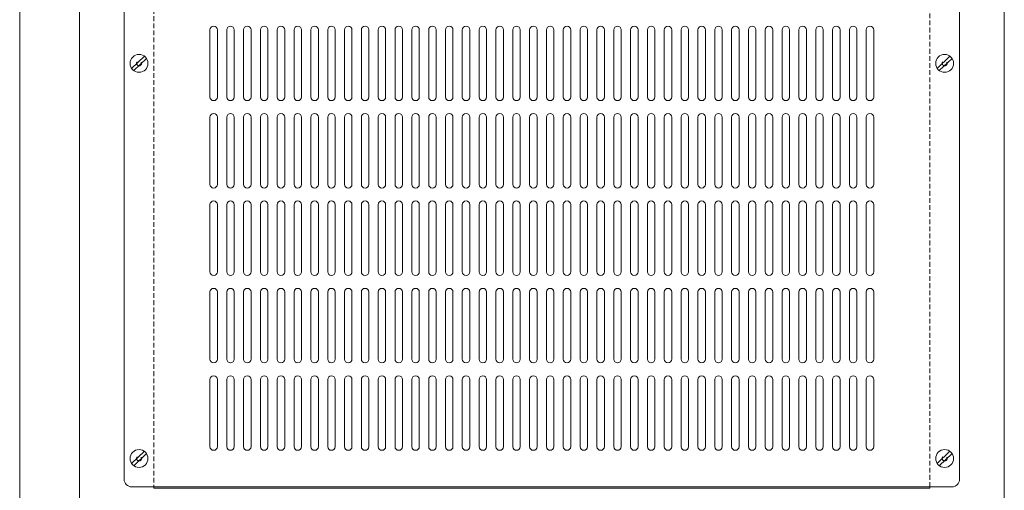
# Model space of a CAD drawing. Units: millimetres. Extents: x -46699 to 30701, y -14933 to 39523.
# Drawn here: x 12042 to 12702, y -12584 to -12269 of the extents above; entities that cross this region are included whole.
import ezdxf

# ---------------------------------------------------------------- set-up
doc = ezdxf.new("R2010")
doc.units = ezdxf.units.MM
doc.linetypes.add('VERDECKT', pattern=[9.525, 6.35, -3.175])
for name, color, linetype, lineweight in [('A_VERDECKT', 5, 'VERDECKT', 15), ('A_Verdeckt_2', 5, 'VERDECKT', 0), ('A_VOLL', 3, 'CONTINUOUS', 18)]:
    doc.layers.add(name, color=color, linetype=linetype, lineweight=lineweight)

# ---------------------------------------------------------------- blocks, each defined once
blk = doc.blocks.new('AF-Deckel-760-650-GN-Std')
at = {"layer": 'A_VERDECKT'}
for centre in [(80, 0), (620, 0), (80, -265), (620, -265)]:
    blk.add_circle(centre, 1.65, dxfattribs=at)
at = {"layer": 'A_Verdeckt_2', "ltscale": 0.5}
for p, q in [((90, 284), (90, -284)), ((610, -284), (610, 284))]:
    blk.add_line(p, q, dxfattribs=at)
at = {"layer": 'A_VOLL'}
for p, q in [((70, 279), (70, -279)), ((630, 279), (630, -279)), ((83.58, 4.82), (75.04, -3.38)), ((84.96, 3.38), (76.42, -4.82)), ((623.58, 4.82), (615.04, -3.38)), ((624.96, 3.38), (616.42, -4.82)), ((83.58, -260.18), (75.04, -268.38)), ((84.96, -261.62), (76.42, -269.82)), ((623.58, -260.18), (615.04, -268.38)), ((624.96, -261.62), (616.42, -269.82)), ((75, -284), (625, -284)), ((90, -284), (90, -285)), ((90, -285), (610, -285)), ((610, -285), (610, -284))]:
    blk.add_line(p, q, dxfattribs=at)
at = {"layer": 'A_VOLL', "color": 100}
for p, q in [((127.5, 22.5), (127.5, -22.5)), ((132.5, -22.5), (132.5, 22.5)), ((138.78, 22.5), (138.78, -22.5)), ((143.78, -22.5), (143.78, 22.5)), ((150.06, 22.5), (150.06, -22.5)), ((155.06, -22.5), (155.06, 22.5)), ((161.34, 22.5), (161.34, -22.5)), ((166.34, -22.5), (166.34, 22.5)), ((172.62, 22.5), (172.62, -22.5)), ((177.62, -22.5), (177.62, 22.5)), ((183.9, 22.5), (183.9, -22.5)), ((188.9, -22.5), (188.9, 22.5)), ((195.18, 22.5), (195.18, -22.5)), ((200.18, -22.5), (200.18, 22.5)), ((206.46, 22.5), (206.46, -22.5)), ((211.46, -22.5), (211.46, 22.5)), ((217.74, 22.5), (217.74, -22.5)), ((222.74, -22.5), (222.74, 22.5)), ((229.02, 22.5), (229.02, -22.5)), ((234.02, -22.5), (234.02, 22.5)), ((240.3, 22.5), (240.3, -22.5)), ((245.3, -22.5), (245.3, 22.5)), ((251.58, 22.5), (251.58, -22.5)), ((256.58, -22.5), (256.58, 22.5)), ((262.86, 22.5), (262.86, -22.5)), ((267.86, -22.5), (267.86, 22.5)), ((274.14, 22.5), (274.14, -22.5)), ((279.14, -22.5), (279.14, 22.5)), ((285.42, 22.5), (285.42, -22.5)), ((290.42, -22.5), (290.42, 22.5)), ((296.7, 22.5), (296.7, -22.5)), ((301.7, -22.5), (301.7, 22.5)), ((307.98, 22.5), (307.98, -22.5)), ((312.98, -22.5), (312.98, 22.5)), ((319.26, 22.5), (319.26, -22.5)), ((324.26, -22.5), (324.26, 22.5)), ((330.54, 22.5), (330.54, -22.5)), ((335.54, -22.5), (335.54, 22.5)), ((341.82, 22.5), (341.82, -22.5)), ((346.82, -22.5), (346.82, 22.5)), ((353.1, 22.5), (353.1, -22.5)), ((358.1, -22.5), (358.1, 22.5)), ((364.38, 22.5), (364.38, -22.5)), ((369.38, -22.5), (369.38, 22.5)), ((375.66, 22.5), (375.66, -22.5)), ((380.66, -22.5), (380.66, 22.5)), ((386.94, 22.5), (386.94, -22.5)), ((391.94, -22.5), (391.94, 22.5)), ((398.22, 22.5), (398.22, -22.5)), ((403.22, -22.5), (403.22, 22.5)), ((409.5, 22.5), (409.5, -22.5)), ((414.5, -22.5), (414.5, 22.5)), ((420.78, 22.5), (420.78, -22.5)), ((425.78, -22.5), (425.78, 22.5)), ((432.07, 22.5), (432.07, -22.5)), ((437.07, -22.5), (437.07, 22.5)), ((443.35, 22.5), (443.35, -22.5)), ((448.35, -22.5), (448.35, 22.5)), ((454.63, 22.5), (454.63, -22.5)), ((459.63, -22.5), (459.63, 22.5)), ((465.91, 22.5), (465.91, -22.5)), ((470.91, -22.5), (470.91, 22.5)), ((477.19, 22.5), (477.19, -22.5)), ((482.19, -22.5), (482.19, 22.5)), ((488.47, 22.5), (488.47, -22.5)), ((493.47, -22.5), (493.47, 22.5)), ((499.75, 22.5), (499.75, -22.5)), ((504.75, -22.5), (504.75, 22.5)), ((511.03, 22.5), (511.03, -22.5)), ((516.03, -22.5), (516.03, 22.5)), ((522.31, 22.5), (522.31, -22.5)), ((527.31, -22.5), (527.31, 22.5)), ((533.59, 22.5), (533.59, -22.5)), ((538.59, -22.5), (538.59, 22.5)), ((544.87, 22.5), (544.87, -22.5)), ((549.87, -22.5), (549.87, 22.5)), ((556.15, 22.5), (556.15, -22.5)), ((561.15, -22.5), (561.15, 22.5)), ((567.43, 22.5), (567.43, -22.5)), ((572.43, -22.5), (572.43, 22.5)), ((127.5, -36.12), (127.5, -81.12)), ((132.5, -81.12), (132.5, -36.12)), ((138.78, -36.12), (138.78, -81.12)), ((143.78, -81.12), (143.78, -36.12)), ((150.06, -36.12), (150.06, -81.12)), ((155.06, -81.12), (155.06, -36.12)), ((161.34, -36.12), (161.34, -81.12)), ((166.34, -81.12), (166.34, -36.12)), ((172.62, -36.12), (172.62, -81.12)), ((177.62, -81.12), (177.62, -36.12)), ((183.9, -36.12), (183.9, -81.12)), ((188.9, -81.12), (188.9, -36.12)), ((195.18, -36.12), (195.18, -81.12)), ((200.18, -81.12), (200.18, -36.12)), ((206.46, -36.12), (206.46, -81.12)), ((211.46, -81.12), (211.46, -36.12)), ((217.74, -36.12), (217.74, -81.12)), ((222.74, -81.12), (222.74, -36.12)), ((229.02, -36.12), (229.02, -81.12)), ((234.02, -81.12), (234.02, -36.12)), ((240.3, -36.12), (240.3, -81.12)), ((245.3, -81.12), (245.3, -36.12)), ((251.58, -36.12), (251.58, -81.12)), ((256.58, -81.12), (256.58, -36.12)), ((262.86, -36.12), (262.86, -81.12)), ((267.86, -81.12), (267.86, -36.12)), ((274.14, -36.12), (274.14, -81.12)), ((279.14, -81.12), (279.14, -36.12)), ((285.42, -36.12), (285.42, -81.12)), ((290.42, -81.12), (290.42, -36.12)), ((296.7, -36.12), (296.7, -81.12)), ((301.7, -81.12), (301.7, -36.12)), ((307.98, -36.12), (307.98, -81.12)), ((312.98, -81.12), (312.98, -36.12)), ((319.26, -36.12), (319.26, -81.12)), ((324.26, -81.12), (324.26, -36.12)), ((330.54, -36.12), (330.54, -81.12)), ((335.54, -81.12), (335.54, -36.12)), ((341.82, -36.12), (341.82, -81.12)), ((346.82, -81.12), (346.82, -36.12)), ((353.1, -36.12), (353.1, -81.12)), ((358.1, -81.12), (358.1, -36.12)), ((364.38, -36.12), (364.38, -81.12)), ((369.38, -81.12), (369.38, -36.12)), ((375.66, -36.12), (375.66, -81.12)), ((380.66, -81.12), (380.66, -36.12)), ((386.94, -36.12), (386.94, -81.12)), ((391.94, -81.12), (391.94, -36.12)), ((398.22, -36.12), (398.22, -81.12)), ((403.22, -81.12), (403.22, -36.12)), ((409.5, -36.12), (409.5, -81.12)), ((414.5, -81.12), (414.5, -36.12)), ((420.78, -36.12), (420.78, -81.12)), ((425.78, -81.12), (425.78, -36.12)), ((432.07, -36.12), (432.07, -81.12)), ((437.07, -81.12), (437.07, -36.12)), ((443.35, -36.12), (443.35, -81.12)), ((448.35, -81.12), (448.35, -36.12)), ((454.63, -36.12), (454.63, -81.12)), ((459.63, -81.12), (459.63, -36.12)), ((465.91, -36.12), (465.91, -81.12)), ((470.91, -81.12), (470.91, -36.12)), ((477.19, -36.12), (477.19, -81.12)), ((482.19, -81.12), (482.19, -36.12)), ((488.47, -36.12), (488.47, -81.12)), ((493.47, -81.12), (493.47, -36.12)), ((499.75, -36.12), (499.75, -81.12)), ((504.75, -81.12), (504.75, -36.12)), ((511.03, -36.12), (511.03, -81.12)), ((516.03, -81.12), (516.03, -36.12)), ((522.31, -36.12), (522.31, -81.12)), ((527.31, -81.12), (527.31, -36.12)), ((533.59, -36.12), (533.59, -81.12)), ((538.59, -81.12), (538.59, -36.12)), ((544.87, -36.12), (544.87, -81.12)), ((549.87, -81.12), (549.87, -36.12)), ((556.15, -36.12), (556.15, -81.12)), ((561.15, -81.12), (561.15, -36.12)), ((567.43, -36.12), (567.43, -81.12)), ((572.43, -81.12), (572.43, -36.12)), ((127.5, -94.75), (127.5, -139.75)), ((132.5, -139.75), (132.5, -94.75)), ((138.78, -94.75), (138.78, -139.75)), ((143.78, -139.75), (143.78, -94.75)), ((150.06, -94.75), (150.06, -139.75)), ((155.06, -139.75), (155.06, -94.75)), ((161.34, -94.75), (161.34, -139.75)), ((166.34, -139.75), (166.34, -94.75)), ((172.62, -94.75), (172.62, -139.75)), ((177.62, -139.75), (177.62, -94.75)), ((183.9, -94.75), (183.9, -139.75)), ((188.9, -139.75), (188.9, -94.75)), ((195.18, -94.75), (195.18, -139.75)), ((200.18, -139.75), (200.18, -94.75)), ((206.46, -94.75), (206.46, -139.75)), ((211.46, -139.75), (211.46, -94.75)), ((217.74, -94.75), (217.74, -139.75)), ((222.74, -139.75), (222.74, -94.75)), ((229.02, -94.75), (229.02, -139.75)), ((234.02, -139.75), (234.02, -94.75)), ((240.3, -94.75), (240.3, -139.75)), ((245.3, -139.75), (245.3, -94.75)), ((251.58, -94.75), (251.58, -139.75)), ((256.58, -139.75), (256.58, -94.75)), ((262.86, -94.75), (262.86, -139.75)), ((267.86, -139.75), (267.86, -94.75)), ((274.14, -94.75), (274.14, -139.75)), ((279.14, -139.75), (279.14, -94.75)), ((285.42, -94.75), (285.42, -139.75)), ((290.42, -139.75), (290.42, -94.75)), ((296.7, -94.75), (296.7, -139.75)), ((301.7, -139.75), (301.7, -94.75)), ((307.98, -94.75), (307.98, -139.75)), ((312.98, -139.75), (312.98, -94.75)), ((319.26, -94.75), (319.26, -139.75)), ((324.26, -139.75), (324.26, -94.75)), ((330.54, -94.75), (330.54, -139.75)), ((335.54, -139.75), (335.54, -94.75)), ((341.82, -94.75), (341.82, -139.75)), ((346.82, -139.75), (346.82, -94.75)), ((353.1, -94.75), (353.1, -139.75)), ((358.1, -139.75), (358.1, -94.75)), ((364.38, -94.75), (364.38, -139.75)), ((369.38, -139.75), (369.38, -94.75)), ((375.66, -94.75), (375.66, -139.75)), ((380.66, -139.75), (380.66, -94.75)), ((386.94, -94.75), (386.94, -139.75)), ((391.94, -139.75), (391.94, -94.75)), ((398.22, -94.75), (398.22, -139.75)), ((403.22, -139.75), (403.22, -94.75)), ((409.5, -94.75), (409.5, -139.75)), ((414.5, -139.75), (414.5, -94.75)), ((420.78, -94.75), (420.78, -139.75)), ((425.78, -139.75), (425.78, -94.75)), ((432.07, -94.75), (432.07, -139.75)), ((437.07, -139.75), (437.07, -94.75)), ((443.35, -94.75), (443.35, -139.75)), ((448.35, -139.75), (448.35, -94.75)), ((454.63, -94.75), (454.63, -139.75)), ((459.63, -139.75), (459.63, -94.75)), ((465.91, -94.75), (465.91, -139.75)), ((470.91, -139.75), (470.91, -94.75)), ((477.19, -94.75), (477.19, -139.75)), ((482.19, -139.75), (482.19, -94.75)), ((488.47, -94.75), (488.47, -139.75)), ((493.47, -139.75), (493.47, -94.75)), ((499.75, -94.75), (499.75, -139.75)), ((504.75, -139.75), (504.75, -94.75)), ((511.03, -94.75), (511.03, -139.75)), ((516.03, -139.75), (516.03, -94.75)), ((522.31, -94.75), (522.31, -139.75)), ((527.31, -139.75), (527.31, -94.75)), ((533.59, -94.75), (533.59, -139.75)), ((538.59, -139.75), (538.59, -94.75)), ((544.87, -94.75), (544.87, -139.75)), ((549.87, -139.75), (549.87, -94.75)), ((556.15, -94.75), (556.15, -139.75)), ((561.15, -139.75), (561.15, -94.75)), ((567.43, -94.75), (567.43, -139.75)), ((572.43, -139.75), (572.43, -94.75)), ((127.5, -153.38), (127.5, -198.38)), ((132.5, -198.38), (132.5, -153.38)), ((138.78, -153.38), (138.78, -198.38)), ((143.78, -198.38), (143.78, -153.38)), ((150.06, -153.38), (150.06, -198.38)), ((155.06, -198.38), (155.06, -153.38)), ((161.34, -153.38), (161.34, -198.38)), ((166.34, -198.38), (166.34, -153.38)), ((172.62, -153.38), (172.62, -198.38)), ((177.62, -198.38), (177.62, -153.38)), ((183.9, -153.38), (183.9, -198.38)), ((188.9, -198.38), (188.9, -153.38)), ((195.18, -153.38), (195.18, -198.38)), ((200.18, -198.38), (200.18, -153.38)), ((206.46, -153.38), (206.46, -198.38)), ((211.46, -198.38), (211.46, -153.38)), ((217.74, -153.38), (217.74, -198.38)), ((222.74, -198.38), (222.74, -153.38)), ((229.02, -153.38), (229.02, -198.38)), ((234.02, -198.38), (234.02, -153.38)), ((240.3, -153.38), (240.3, -198.38)), ((245.3, -198.38), (245.3, -153.38)), ((251.58, -153.38), (251.58, -198.38)), ((256.58, -198.38), (256.58, -153.38)), ((262.86, -153.38), (262.86, -198.38)), ((267.86, -198.38), (267.86, -153.38)), ((274.14, -153.38), (274.14, -198.38)), ((279.14, -198.38), (279.14, -153.38)), ((285.42, -153.38), (285.42, -198.38)), ((290.42, -198.38), (290.42, -153.38)), ((296.7, -153.38), (296.7, -198.38)), ((301.7, -198.38), (301.7, -153.38)), ((307.98, -153.38), (307.98, -198.38)), ((312.98, -198.38), (312.98, -153.38)), ((319.26, -153.38), (319.26, -198.38)), ((324.26, -198.38), (324.26, -153.38)), ((330.54, -153.38), (330.54, -198.38)), ((335.54, -198.38), (335.54, -153.38)), ((341.82, -153.38), (341.82, -198.38)), ((346.82, -198.38), (346.82, -153.38)), ((353.1, -153.38), (353.1, -198.38)), ((358.1, -198.38), (358.1, -153.38)), ((364.38, -153.38), (364.38, -198.38)), ((369.38, -198.38), (369.38, -153.38)), ((375.66, -153.38), (375.66, -198.38)), ((380.66, -198.38), (380.66, -153.38)), ((386.94, -153.38), (386.94, -198.38)), ((391.94, -198.38), (391.94, -153.38)), ((398.22, -153.38), (398.22, -198.38)), ((403.22, -198.38), (403.22, -153.38)), ((409.5, -153.38), (409.5, -198.38)), ((414.5, -198.38), (414.5, -153.38)), ((420.78, -153.38), (420.78, -198.38)), ((425.78, -198.38), (425.78, -153.38)), ((432.07, -153.38), (432.07, -198.38)), ((437.07, -198.38), (437.07, -153.38)), ((443.35, -153.38), (443.35, -198.38)), ((448.35, -198.38), (448.35, -153.38)), ((454.63, -153.38), (454.63, -198.38)), ((459.63, -198.38), (459.63, -153.38)), ((465.91, -153.38), (465.91, -198.38)), ((470.91, -198.38), (470.91, -153.38)), ((477.19, -153.38), (477.19, -198.38)), ((482.19, -198.38), (482.19, -153.38)), ((488.47, -153.38), (488.47, -198.38)), ((493.47, -198.38), (493.47, -153.38)), ((499.75, -153.38), (499.75, -198.38)), ((504.75, -198.38), (504.75, -153.38)), ((511.03, -153.38), (511.03, -198.38)), ((516.03, -198.38), (516.03, -153.38)), ((522.31, -153.38), (522.31, -198.38)), ((527.31, -198.38), (527.31, -153.38)), ((533.59, -153.38), (533.59, -198.38)), ((538.59, -198.38), (538.59, -153.38)), ((544.87, -153.38), (544.87, -198.38)), ((549.87, -198.38), (549.87, -153.38)), ((556.15, -153.38), (556.15, -198.38)), ((561.15, -198.38), (561.15, -153.38)), ((567.43, -153.38), (567.43, -198.38)), ((572.43, -198.38), (572.43, -153.38)), ((127.5, -212), (127.5, -257)), ((132.5, -257), (132.5, -212)), ((138.78, -212), (138.78, -257)), ((143.78, -257), (143.78, -212)), ((150.06, -212), (150.06, -257)), ((155.06, -257), (155.06, -212)), ((161.34, -212), (161.34, -257)), ((166.34, -257), (166.34, -212)), ((172.62, -212), (172.62, -257)), ((177.62, -257), (177.62, -212)), ((183.9, -212), (183.9, -257)), ((188.9, -257), (188.9, -212)), ((195.18, -212), (195.18, -257)), ((200.18, -257), (200.18, -212)), ((206.46, -212), (206.46, -257)), ((211.46, -257), (211.46, -212)), ((217.74, -212), (217.74, -257)), ((222.74, -257), (222.74, -212)), ((229.02, -212), (229.02, -257)), ((234.02, -257), (234.02, -212)), ((240.3, -212), (240.3, -257)), ((245.3, -257), (245.3, -212)), ((251.58, -212), (251.58, -257)), ((256.58, -257), (256.58, -212)), ((262.86, -212), (262.86, -257)), ((267.86, -257), (267.86, -212)), ((274.14, -212), (274.14, -257)), ((279.14, -257), (279.14, -212)), ((285.42, -212), (285.42, -257)), ((290.42, -257), (290.42, -212)), ((296.7, -212), (296.7, -257)), ((301.7, -257), (301.7, -212)), ((307.98, -212), (307.98, -257)), ((312.98, -257), (312.98, -212)), ((319.26, -212), (319.26, -257)), ((324.26, -257), (324.26, -212)), ((330.54, -212), (330.54, -257)), ((335.54, -257), (335.54, -212)), ((341.82, -212), (341.82, -257)), ((346.82, -257), (346.82, -212)), ((353.1, -212), (353.1, -257)), ((358.1, -257), (358.1, -212)), ((364.38, -212), (364.38, -257)), ((369.38, -257), (369.38, -212)), ((375.66, -212), (375.66, -257)), ((380.66, -257), (380.66, -212)), ((386.94, -212), (386.94, -257)), ((391.94, -257), (391.94, -212)), ((398.22, -212), (398.22, -257)), ((403.22, -257), (403.22, -212)), ((409.5, -212), (409.5, -257)), ((414.5, -257), (414.5, -212)), ((420.78, -212), (420.78, -257)), ((425.78, -257), (425.78, -212)), ((432.07, -212), (432.07, -257)), ((437.07, -257), (437.07, -212)), ((443.35, -212), (443.35, -257)), ((448.35, -257), (448.35, -212)), ((454.63, -212), (454.63, -257)), ((459.63, -257), (459.63, -212)), ((465.91, -212), (465.91, -257)), ((470.91, -257), (470.91, -212)), ((477.19, -212), (477.19, -257)), ((482.19, -257), (482.19, -212)), ((488.47, -212), (488.47, -257)), ((493.47, -257), (493.47, -212)), ((499.75, -212), (499.75, -257)), ((504.75, -257), (504.75, -212)), ((511.03, -212), (511.03, -257)), ((516.03, -257), (516.03, -212)), ((522.31, -212), (522.31, -257)), ((527.31, -257), (527.31, -212)), ((533.59, -212), (533.59, -257)), ((538.59, -257), (538.59, -212)), ((544.87, -212), (544.87, -257)), ((549.87, -257), (549.87, -212)), ((556.15, -212), (556.15, -257)), ((561.15, -257), (561.15, -212)), ((567.43, -212), (567.43, -257)), ((572.43, -257), (572.43, -212))]:
    blk.add_line(p, q, dxfattribs=at)
at = {"layer": 'A_VOLL'}
for centre in [(80, 0), (620, 0), (80, -265), (620, -265)]:
    blk.add_circle(centre, 6, dxfattribs=at)
at = {"layer": 'A_VOLL', "color": 100}
for centre, start, end in [((130, 22.5), 0, 180), ((141.28, 22.5), 0, 180), ((152.56, 22.5), 0, 180), ((163.84, 22.5), 0, 180), ((175.12, 22.5), 0, 180), ((186.4, 22.5), 0, 180), ((197.68, 22.5), 0, 180), ((208.96, 22.5), 0, 180), ((220.24, 22.5), 0, 180), ((231.52, 22.5), 0, 180), ((242.8, 22.5), 0, 180), ((254.08, 22.5), 0, 180), ((265.36, 22.5), 0, 180), ((276.64, 22.5), 0, 180), ((287.92, 22.5), 0, 180), ((299.2, 22.5), 0, 180), ((310.48, 22.5), 0, 180), ((321.76, 22.5), 0, 180), ((333.04, 22.5), 0, 180), ((344.32, 22.5), 0, 180), ((355.6, 22.5), 0, 180), ((366.88, 22.5), 0, 180), ((378.16, 22.5), 0, 180), ((389.44, 22.5), 0, 180), ((400.72, 22.5), 0, 180), ((412, 22.5), 0, 180), ((423.28, 22.5), 0, 180), ((434.57, 22.5), 0, 180), ((445.85, 22.5), 0, 180), ((457.13, 22.5), 0, 180), ((468.41, 22.5), 0, 180), ((479.69, 22.5), 0, 180), ((490.97, 22.5), 0, 180), ((502.25, 22.5), 0, 180), ((513.53, 22.5), 0, 180), ((524.81, 22.5), 0, 180), ((536.09, 22.5), 0, 180), ((547.37, 22.5), 0, 180), ((558.65, 22.5), 0, 180), ((569.93, 22.5), 0, 180), ((130, -22.5), 180, 0), ((141.28, -22.5), 180, 0), ((152.56, -22.5), 180, 0), ((163.84, -22.5), 180, 0), ((175.12, -22.5), 180, 0), ((186.4, -22.5), 180, 0), ((197.68, -22.5), 180, 0), ((208.96, -22.5), 180, 0), ((220.24, -22.5), 180, 0), ((231.52, -22.5), 180, 0), ((242.8, -22.5), 180, 0), ((254.08, -22.5), 180, 0), ((265.36, -22.5), 180, 0), ((276.64, -22.5), 180, 0), ((287.92, -22.5), 180, 0), ((299.2, -22.5), 180, 0), ((310.48, -22.5), 180, 0), ((321.76, -22.5), 180, 0), ((333.04, -22.5), 180, 0), ((344.32, -22.5), 180, 0), ((355.6, -22.5), 180, 0), ((366.88, -22.5), 180, 0), ((378.16, -22.5), 180, 0), ((389.44, -22.5), 180, 0), ((400.72, -22.5), 180, 0), ((412, -22.5), 180, 0), ((423.28, -22.5), 180, 0), ((434.57, -22.5), 180, 0), ((445.85, -22.5), 180, 0), ((457.13, -22.5), 180, 0), ((468.41, -22.5), 180, 0), ((479.69, -22.5), 180, 0), ((490.97, -22.5), 180, 0), ((502.25, -22.5), 180, 0), ((513.53, -22.5), 180, 0), ((524.81, -22.5), 180, 0), ((536.09, -22.5), 180, 0), ((547.37, -22.5), 180, 0), ((558.65, -22.5), 180, 0), ((569.93, -22.5), 180, 0), ((130, -36.12), 0, 180), ((141.28, -36.12), 0, 180), ((152.56, -36.12), 0, 180), ((163.84, -36.12), 0, 180), ((175.12, -36.12), 0, 180), ((186.4, -36.12), 0, 180), ((197.68, -36.12), 0, 180), ((208.96, -36.12), 0, 180), ((220.24, -36.12), 0, 180), ((231.52, -36.12), 0, 180), ((242.8, -36.12), 0, 180), ((254.08, -36.12), 0, 180), ((265.36, -36.12), 0, 180), ((276.64, -36.12), 0, 180), ((287.92, -36.12), 0, 180), ((299.2, -36.12), 0, 180), ((310.48, -36.12), 0, 180), ((321.76, -36.12), 0, 180), ((333.04, -36.12), 0, 180), ((344.32, -36.12), 0, 180), ((355.6, -36.12), 0, 180), ((366.88, -36.12), 0, 180), ((378.16, -36.12), 0, 180), ((389.44, -36.12), 0, 180), ((400.72, -36.12), 0, 180), ((412, -36.12), 0, 180), ((423.28, -36.12), 0, 180), ((434.57, -36.12), 0, 180), ((445.85, -36.12), 0, 180), ((457.13, -36.12), 0, 180), ((468.41, -36.12), 0, 180), ((479.69, -36.12), 0, 180), ((490.97, -36.12), 0, 180), ((502.25, -36.12), 0, 180), ((513.53, -36.12), 0, 180), ((524.81, -36.12), 0, 180), ((536.09, -36.12), 0, 180), ((547.37, -36.12), 0, 180), ((558.65, -36.12), 0, 180), ((569.93, -36.12), 0, 180), ((130, -81.12), 180, 0), ((141.28, -81.12), 180, 0), ((152.56, -81.12), 180, 0), ((163.84, -81.12), 180, 0), ((175.12, -81.12), 180, 0), ((186.4, -81.12), 180, 0), ((197.68, -81.12), 180, 0), ((208.96, -81.12), 180, 0), ((220.24, -81.12), 180, 0), ((231.52, -81.12), 180, 0), ((242.8, -81.12), 180, 0), ((254.08, -81.12), 180, 0), ((265.36, -81.12), 180, 0), ((276.64, -81.12), 180, 0), ((287.92, -81.12), 180, 0), ((299.2, -81.12), 180, 0), ((310.48, -81.12), 180, 0), ((321.76, -81.12), 180, 0), ((333.04, -81.12), 180, 0), ((344.32, -81.12), 180, 0), ((355.6, -81.12), 180, 0), ((366.88, -81.12), 180, 0), ((378.16, -81.12), 180, 0), ((389.44, -81.12), 180, 0), ((400.72, -81.12), 180, 0), ((412, -81.12), 180, 0), ((423.28, -81.12), 180, 0), ((434.57, -81.12), 180, 0), ((445.85, -81.12), 180, 0), ((457.13, -81.12), 180, 0), ((468.41, -81.12), 180, 0), ((479.69, -81.12), 180, 0), ((490.97, -81.12), 180, 0), ((502.25, -81.12), 180, 0), ((513.53, -81.12), 180, 0), ((524.81, -81.12), 180, 0), ((536.09, -81.12), 180, 0), ((547.37, -81.12), 180, 0), ((558.65, -81.12), 180, 0), ((569.93, -81.12), 180, 0), ((130, -94.75), 0, 180), ((141.28, -94.75), 0, 180), ((152.56, -94.75), 0, 180), ((163.84, -94.75), 0, 180), ((175.12, -94.75), 0, 180), ((186.4, -94.75), 0, 180), ((197.68, -94.75), 0, 180), ((208.96, -94.75), 0, 180), ((220.24, -94.75), 0, 180), ((231.52, -94.75), 0, 180), ((242.8, -94.75), 0, 180), ((254.08, -94.75), 0, 180), ((265.36, -94.75), 0, 180), ((276.64, -94.75), 0, 180), ((287.92, -94.75), 0, 180), ((299.2, -94.75), 0, 180), ((310.48, -94.75), 0, 180), ((321.76, -94.75), 0, 180), ((333.04, -94.75), 0, 180), ((344.32, -94.75), 0, 180), ((355.6, -94.75), 0, 180), ((366.88, -94.75), 0, 180), ((378.16, -94.75), 0, 180), ((389.44, -94.75), 0, 180), ((400.72, -94.75), 0, 180), ((412, -94.75), 0, 180), ((423.28, -94.75), 0, 180), ((434.57, -94.75), 0, 180), ((445.85, -94.75), 0, 180), ((457.13, -94.75), 0, 180), ((468.41, -94.75), 0, 180), ((479.69, -94.75), 0, 180), ((490.97, -94.75), 0, 180), ((502.25, -94.75), 0, 180), ((513.53, -94.75), 0, 180), ((524.81, -94.75), 0, 180), ((536.09, -94.75), 0, 180), ((547.37, -94.75), 0, 180), ((558.65, -94.75), 0, 180), ((569.93, -94.75), 0, 180), ((130, -139.75), 180, 0), ((141.28, -139.75), 180, 0), ((152.56, -139.75), 180, 0), ((163.84, -139.75), 180, 0), ((175.12, -139.75), 180, 0), ((186.4, -139.75), 180, 0), ((197.68, -139.75), 180, 0), ((208.96, -139.75), 180, 0), ((220.24, -139.75), 180, 0), ((231.52, -139.75), 180, 0), ((242.8, -139.75), 180, 0), ((254.08, -139.75), 180, 0), ((265.36, -139.75), 180, 0), ((276.64, -139.75), 180, 0), ((287.92, -139.75), 180, 0), ((299.2, -139.75), 180, 0), ((310.48, -139.75), 180, 0), ((321.76, -139.75), 180, 0), ((333.04, -139.75), 180, 0), ((344.32, -139.75), 180, 0), ((355.6, -139.75), 180, 0), ((366.88, -139.75), 180, 0), ((378.16, -139.75), 180, 0), ((389.44, -139.75), 180, 0), ((400.72, -139.75), 180, 0), ((412, -139.75), 180, 0), ((423.28, -139.75), 180, 0), ((434.57, -139.75), 180, 0), ((445.85, -139.75), 180, 0), ((457.13, -139.75), 180, 0), ((468.41, -139.75), 180, 0), ((479.69, -139.75), 180, 0), ((490.97, -139.75), 180, 0), ((502.25, -139.75), 180, 0), ((513.53, -139.75), 180, 0), ((524.81, -139.75), 180, 0), ((536.09, -139.75), 180, 0), ((547.37, -139.75), 180, 0), ((558.65, -139.75), 180, 0), ((569.93, -139.75), 180, 0), ((130, -153.38), 0, 180), ((141.28, -153.38), 0, 180), ((152.56, -153.38), 0, 180), ((163.84, -153.38), 0, 180), ((175.12, -153.38), 0, 180), ((186.4, -153.38), 0, 180), ((197.68, -153.38), 0, 180), ((208.96, -153.38), 0, 180), ((220.24, -153.38), 0, 180), ((231.52, -153.38), 0, 180), ((242.8, -153.38), 0, 180), ((254.08, -153.38), 0, 180), ((265.36, -153.38), 0, 180), ((276.64, -153.38), 0, 180), ((287.92, -153.38), 0, 180), ((299.2, -153.38), 0, 180), ((310.48, -153.38), 0, 180), ((321.76, -153.38), 0, 180), ((333.04, -153.38), 0, 180), ((344.32, -153.38), 0, 180), ((355.6, -153.38), 0, 180), ((366.88, -153.38), 0, 180), ((378.16, -153.38), 0, 180), ((389.44, -153.38), 0, 180), ((400.72, -153.38), 0, 180), ((412, -153.38), 0, 180), ((423.28, -153.38), 0, 180), ((434.57, -153.38), 0, 180), ((445.85, -153.38), 0, 180), ((457.13, -153.38), 0, 180), ((468.41, -153.38), 0, 180), ((479.69, -153.38), 0, 180), ((490.97, -153.38), 0, 180), ((502.25, -153.38), 0, 180), ((513.53, -153.38), 0, 180), ((524.81, -153.38), 0, 180), ((536.09, -153.38), 0, 180), ((547.37, -153.38), 0, 180), ((558.65, -153.38), 0, 180), ((569.93, -153.38), 0, 180), ((130, -198.38), 180, 0), ((141.28, -198.38), 180, 0), ((152.56, -198.38), 180, 0), ((163.84, -198.38), 180, 0), ((175.12, -198.38), 180, 0), ((186.4, -198.38), 180, 0), ((197.68, -198.38), 180, 0), ((208.96, -198.38), 180, 0), ((220.24, -198.38), 180, 0), ((231.52, -198.38), 180, 0), ((242.8, -198.38), 180, 0), ((254.08, -198.38), 180, 0), ((265.36, -198.38), 180, 0), ((276.64, -198.38), 180, 0), ((287.92, -198.38), 180, 0), ((299.2, -198.38), 180, 0), ((310.48, -198.38), 180, 0), ((321.76, -198.38), 180, 0), ((333.04, -198.38), 180, 0), ((344.32, -198.38), 180, 0), ((355.6, -198.38), 180, 0), ((366.88, -198.38), 180, 0), ((378.16, -198.38), 180, 0), ((389.44, -198.38), 180, 0), ((400.72, -198.38), 180, 0), ((412, -198.38), 180, 0), ((423.28, -198.38), 180, 0), ((434.57, -198.38), 180, 0), ((445.85, -198.38), 180, 0), ((457.13, -198.38), 180, 0), ((468.41, -198.38), 180, 0), ((479.69, -198.38), 180, 0), ((490.97, -198.38), 180, 0), ((502.25, -198.38), 180, 0), ((513.53, -198.38), 180, 0), ((524.81, -198.38), 180, 0), ((536.09, -198.38), 180, 0), ((547.37, -198.38), 180, 0), ((558.65, -198.38), 180, 0), ((569.93, -198.38), 180, 0), ((130, -212), 0, 180), ((141.28, -212), 0, 180), ((152.56, -212), 0, 180), ((163.84, -212), 0, 180), ((175.12, -212), 0, 180), ((186.4, -212), 0, 180), ((197.68, -212), 0, 180), ((208.96, -212), 0, 180), ((220.24, -212), 0, 180), ((231.52, -212), 0, 180), ((242.8, -212), 0, 180), ((254.08, -212), 0, 180), ((265.36, -212), 0, 180), ((276.64, -212), 0, 180), ((287.92, -212), 0, 180), ((299.2, -212), 0, 180), ((310.48, -212), 0, 180), ((321.76, -212), 0, 180), ((333.04, -212), 0, 180), ((344.32, -212), 0, 180), ((355.6, -212), 0, 180), ((366.88, -212), 0, 180), ((378.16, -212), 0, 180), ((389.44, -212), 0, 180), ((400.72, -212), 0, 180), ((412, -212), 0, 180), ((423.28, -212), 0, 180), ((434.57, -212), 0, 180), ((445.85, -212), 0, 180), ((457.13, -212), 0, 180), ((468.41, -212), 0, 180), ((479.69, -212), 0, 180), ((490.97, -212), 0, 180), ((502.25, -212), 0, 180), ((513.53, -212), 0, 180), ((524.81, -212), 0, 180), ((536.09, -212), 0, 180), ((547.37, -212), 0, 180), ((558.65, -212), 0, 180), ((569.93, -212), 0, 180), ((130, -257), 180, 0), ((141.28, -257), 180, 0), ((152.56, -257), 180, 0), ((163.84, -257), 180, 0), ((175.12, -257), 180, 0), ((186.4, -257), 180, 0), ((197.68, -257), 180, 0), ((208.96, -257), 180, 0), ((220.24, -257), 180, 0), ((231.52, -257), 180, 0), ((242.8, -257), 180, 0), ((254.08, -257), 180, 0), ((265.36, -257), 180, 0), ((276.64, -257), 180, 0), ((287.92, -257), 180, 0), ((299.2, -257), 180, 0), ((310.48, -257), 180, 0), ((321.76, -257), 180, 0), ((333.04, -257), 180, 0), ((344.32, -257), 180, 0), ((355.6, -257), 180, 0), ((366.88, -257), 180, 0), ((378.16, -257), 180, 0), ((389.44, -257), 180, 0), ((400.72, -257), 180, 0), ((412, -257), 180, 0), ((423.28, -257), 180, 0), ((434.57, -257), 180, 0), ((445.85, -257), 180, 0), ((457.13, -257), 180, 0), ((468.41, -257), 180, 0), ((479.69, -257), 180, 0), ((490.97, -257), 180, 0), ((502.25, -257), 180, 0), ((513.53, -257), 180, 0), ((524.81, -257), 180, 0), ((536.09, -257), 180, 0), ((547.37, -257), 180, 0), ((558.65, -257), 180, 0), ((569.93, -257), 180, 0)]:
    blk.add_arc(centre, 2.5, start, end, dxfattribs=at)
at = {"layer": 'A_VOLL'}
for centre, start, end in [((75, -279), 180, 270), ((625, -279), 270, 0)]:
    blk.add_arc(centre, 5, start, end, dxfattribs=at)
blk = doc.blocks.new('*U2049')
at = {"layer": 'A_VOLL'}
blk.add_blockref('AF-Deckel-760-650-GN-Std', (0, 0), dxfattribs=at)
blk = doc.blocks.new('*U4529')
at = {"layer": 'A_VOLL'}
blk.add_lwpolyline([(1506.9, -50), (1466.9, -50), (1466.9, -810), (1506.9, -810)], close=True, dxfattribs=at)
blk.add_lwpolyline([(1506.9, -50), (2126.9, -50), (2126.9, -810), (1506.9, -810)], dxfattribs=at)
blk.add_blockref('*U2049', (1466.9, -430), dxfattribs=at)

msp = doc.modelspace()

# ---------------------------------------------------------------- block references
at = {"layer": 'A_VOLL'}
msp.add_blockref('*U4529', (10575.25, -11868.02), dxfattribs=at)

doc.saveas('drawing.dxf')
